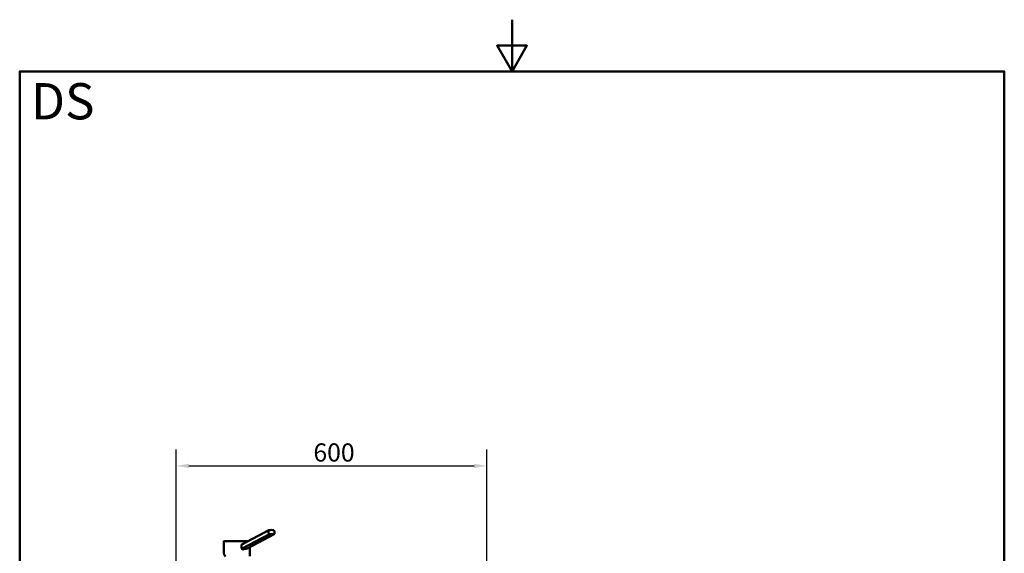
# Paper-space layout 'DS_2' of a CAD drawing. Units: millimetres. Extents: x 0 to 2100, y 0 to 2970.
# Drawn here: x 100 to 2000, y 1939 to 2970 of the extents above; entities that cross this region are included whole.
import ezdxf

# ---------------------------------------------------------------- set-up
doc = ezdxf.new("R2010")
doc.units = ezdxf.units.MM
doc.header["$LTSCALE"] = 10
for name, color, linetype, lineweight in [('Dimensions(ISO)', 7, 'Continuous', 25), ('Sketch Geometry(ISO)', 7, 'Continuous', 50), ('Symbols(ISO)', 7, 'Continuous', 25), ('Visible Edges(ISO)', 7, 'Continuous', 50), ('Visible Tangent Edges(ISO)', 7, 'Continuous', 25)]:
    doc.layers.add(name, color=color, linetype=linetype, lineweight=lineweight)
doc.styles.add('Text_3.5mm', font='arial.ttf', dxfattribs={"width": 0.9})
doc.styles.add('Text_5.0mm', font='arial.ttf', dxfattribs={"width": 0.9})
doc.dimstyles.new('KS-STANDARD', dxfattribs={"dimscale": 10, "dimtxt": 3.5, "dimasz": 2.5, "dimexe": 3.175, "dimexo": 0, "dimgap": 0.8, "dimtad": 1, "dimdec": 1, "dimrnd": 1e-08, "dimtxsty": 'Text_3.5mm', "dimcen": 0.09, "dimdle": 10, "dimclrd": 7, "dimclre": 7, "dimclrt": 7, "dimadec": 0, "dimazin": 2, "dimtfac": 0.714286, "dimtdec": 4, "dimtmove": 0, "dimatfit": 3, "dimfxl": 1, "dimtolj": 1, "dimlwd": 25, "dimlwe": 25, "dimarcsym": 0})

# ---------------------------------------------------------------- blocks, each defined once
blk = doc.blocks.new('*D5')
at = {"layer": 'Defpoints', "color": 0, "linetype": 'Continuous', "transparency": 16777216}
for p in [(1001.7, 2108), (401.7, 1758.8), (1001.7, 1758.8)]:
    blk.add_point(p, dxfattribs=at)
at = {"layer": 'Dimensions(ISO)', "color": 7, "linetype": 'Continuous', "lineweight": 25, "transparency": 16777216}
for p, q in [((401.7, 1758.8), (401.7, 2139.8)), ((1001.7, 1758.8), (1001.7, 2139.8)), ((426.7, 2108), (976.7, 2108))]:
    blk.add_line(p, q, dxfattribs=at)
at = {"layer": 'Dimensions(ISO)', "color": 7, "linetype": 'Continuous', "transparency": 16777216}
for points in [[(426.7, 2112.2), (426.7, 2103.9), (401.7, 2108)], [(976.7, 2112.2), (976.7, 2103.9), (1001.7, 2108)]]:
    blk.add_solid(points, dxfattribs=at)
at = {"layer": 'Dimensions(ISO)', "color": 7, "linetype": 'Continuous', "lineweight": 25, "transparency": 16777216, "insert": (666.8, 2133.9), "char_height": 35, "attachment_point": 4, "style": 'Text_3.5mm'}
blk.add_mtext('\\A1;600', dxfattribs=at)
blk = doc.blocks.new('Borders Default Border')
at = {"layer": 'Sketch Geometry(ISO)', "flags": 128}
for points in [[(105, 297), (105, 287), (102.11, 292), (107.89, 292), (105, 287)], [(10, 10), (10, 287), (200, 287), (200, 10), (10, 10)]]:
    blk.add_lwpolyline(points, dxfattribs=at)

psp = doc.layouts.new('DS_2')

# ---------------------------------------------------------------- linework, layer by layer
at = {"layer": 'Visible Edges(ISO)'}
for p, q in [((580.76, 1983.93), (528.46, 1955.9)), ((581.8, 1976.21), (529.5, 1948.18)), ((591.29, 1976.21), (538.99, 1948.18)), ((493.91, 1939.07), (493.91, 1962.3)), ((494.41, 1962.8), (541.33, 1962.8)), ((534.58, 1947.96), (532.8, 1947.01)), ((543.91, 1933.3), (543.91, 1950.82))]:
    psp.add_line(p, q, dxfattribs=at)
psp.add_arc((494.41, 1962.3), 0.5, 90, 180, dxfattribs=at)
for centre, major_axis, start_param, end_param in [((577.23, 1979.5), (17.84, 2.39), 0.7228639, 1.3412505), ((578.26, 1971.77), (-17.84, -2.39), 3.8644565, 4.4828432), ((542.52, 1952.62), (17.84, 2.39), 3.8644565, 4.1736499), ((542.52, 1952.62), (17.84, 2.39), 4.1736499, 4.4828432)]:
    psp.add_ellipse(centre, major_axis=major_axis, ratio=0.2241439, start_param=start_param, end_param=end_param, dxfattribs=at)
for points, knots in [([(581.8, 1976.21), (581.43, 1976.59), (581.09, 1977.02), (580.34, 1978.25), (580.04, 1979.12), (579.92, 1979.95), (579.81, 1980.78), (579.88, 1981.68), (580.29, 1983.02), (580.5, 1983.5), (580.76, 1983.93)], [-0.41237498, -0.41237498, -0.41237498, -0.41237498, -0.25836978, -0.25836978, 0, 0, 0, 0.25836978, 0.25836978, 0.41237498, 0.41237498, 0.41237498, 0.41237498]), ([(590.25, 1983.93), (590.53, 1983.5), (590.77, 1983.02), (591.33, 1981.68), (591.56, 1980.78), (591.78, 1979.12), (591.79, 1978.25), (591.58, 1977.02), (591.45, 1976.59), (591.29, 1976.21)], [1.65377546, 1.65377546, 1.65377546, 1.65377546, 1.80778066, 1.80778066, 2.06615044, 2.06615044, 2.32452022, 2.32452022, 2.47852542, 2.47852542, 2.47852542, 2.47852542]), ([(493.91, 1939.07), (493.91, 1938.67), (493.96, 1938.27), (494.17, 1937.46), (494.32, 1937.05), (494.71, 1936.22), (494.95, 1935.81), (495.52, 1934.98), (495.85, 1934.56), (496.59, 1933.73), (497, 1933.31), (497.45, 1932.9)], [1.04719755, 1.04719755, 1.04719755, 1.04719755, 1.15348055, 1.15348055, 1.25976355, 1.25976355, 1.36604655, 1.36604655, 1.47232955, 1.47232955, 1.57861255, 1.57861255, 1.57861255, 1.57861255]), ([(532.8, 1947.01), (532.77, 1946.99), (532.74, 1946.98), (532.3, 1946.76), (531.85, 1946.66), (530.98, 1946.66), (530.51, 1946.76), (529.62, 1947.16), (529.22, 1947.47), (528.56, 1948.19), (528.26, 1948.64), (527.88, 1949.65), (527.79, 1950.2), (527.79, 1950.72)], [1.68762489, 1.68762489, 1.68762489, 1.68762489, 1.6987794, 1.6987794, 1.84920573, 1.84920573, 1.99963207, 1.99963207, 2.1500584, 2.1500584, 2.30407846, 2.30407846, 2.45809851, 2.45809851, 2.45809851, 2.45809851]), ([(528.46, 1955.9), (528.3, 1955.52), (528.17, 1955.09), (527.96, 1953.86), (527.97, 1953), (528.19, 1951.33), (528.42, 1950.43), (528.98, 1949.09), (529.22, 1948.61), (529.5, 1948.18)], [1.65377546, 1.65377546, 1.65377546, 1.65377546, 1.80778066, 1.80778066, 2.06615044, 2.06615044, 2.32452022, 2.32452022, 2.47852542, 2.47852542, 2.47852542, 2.47852542])]:
    psp.add_open_spline(points, degree=3, knots=knots, dxfattribs=at)
psp.add_open_spline([(527.79, 1950.72), (527.79, 1951.23), (527.88, 1951.78), (528.06, 1952.28)], degree=3, dxfattribs=at)
at = {"layer": 'Visible Tangent Edges(ISO)'}
psp.add_line((540.4, 1962.3), (493.91, 1962.3), dxfattribs=at)

# ---------------------------------------------------------------- block references
at = {"xscale": 10, "yscale": 10, "zscale": 10}
psp.add_blockref('Borders Default Border', (0, 0), dxfattribs=at)

# ---------------------------------------------------------------- texts
at = {"layer": 'Symbols(ISO)', "color": 7, "insert": (121.74, 2812.41), "char_height": 70, "width": 122.2332, "attachment_point": 4, "style": 'Text_5.0mm'}
psp.add_mtext('\\fArial|b1|i0;{\\H70.0000;DS}', dxfattribs=at)

# ---------------------------------------------------------------- dimensions: what is measured, and where the dimension line sits
at = {"layer": 'Dimensions(ISO)', "color": 7, "linetype": 'Continuous', "lineweight": 25}
dim = psp.add_linear_dim(base=(1001.65, 2108.03), p1=(401.65, 1758.8), p2=(1001.65, 1758.8), dimstyle='KS-STANDARD', override={"dimgap": 0.8, "dimdec": 1, "dimtol": 0, "dimlim": 0, "dimtp": 0, "dimtm": 0, "dimtdec": 4, "dimtofl": 0, "dimatfit": 1}, dxfattribs=at)
dim.commit()
dim.dimension.update_dxf_attribs({"geometry": '*D5', "text_midpoint": (701.65, 2108.03), "dimtype": 160})

doc.saveas('drawing.dxf')
